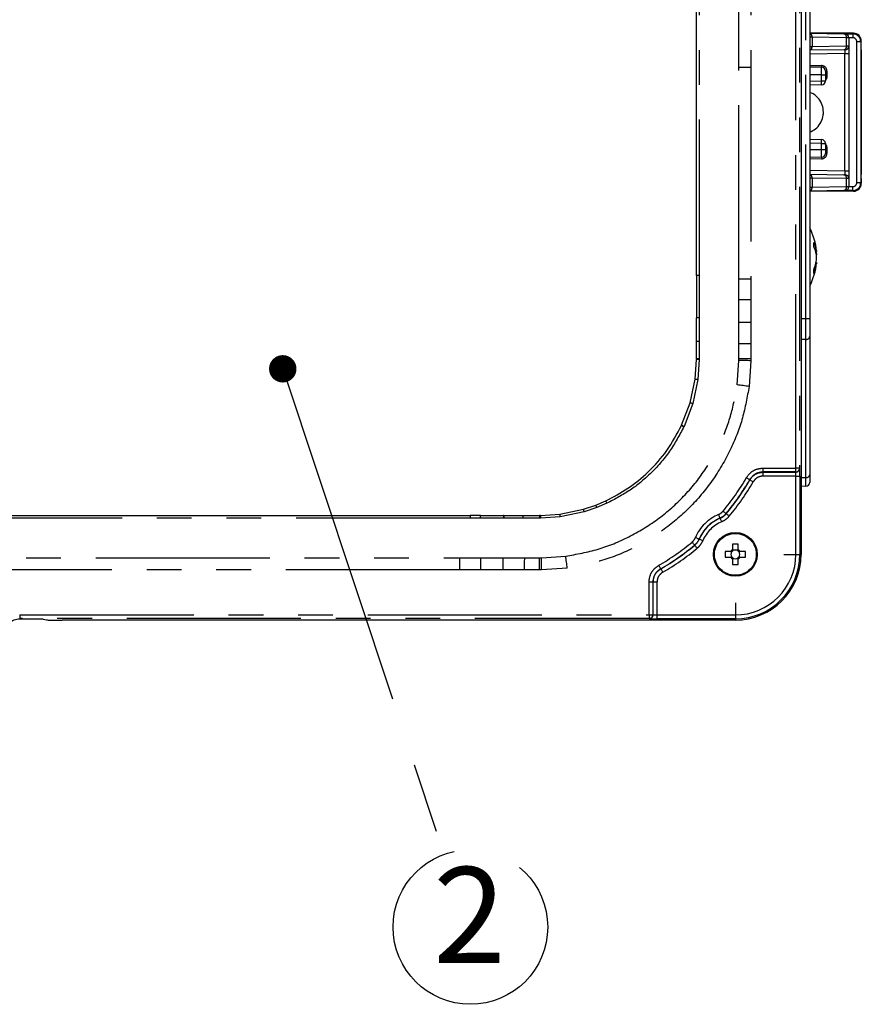
# Model space of a CAD drawing. Extents: x 5 to 415, y 5 to 292.
# Drawn here: x 75 to 106, y 178 to 214 of the extents above; entities that cross this region are included whole.
import ezdxf

# ---------------------------------------------------------------- set-up
doc = ezdxf.new("R2010")
doc.units = 0
doc.linetypes.add('CENTERX2', pattern=[20.32, 12.7, -2.54, 2.54, -2.54])
doc.linetypes.add('PHANTOM', pattern=[12.7, 6.35, -1.27, 1.27, -1.27, 1.27, -1.27])
doc.layers.get('0').update_dxf_attribs({"linetype": 'CONTINUOUS'})
doc.layers.add('中心線', color=11, linetype='CENTERX2')
doc.styles.add('SLDTEXTSTYLE0', font='TXT', dxfattribs={"width": 0.7, "bigfont": 'bigfont'})
doc.styles.get("Standard").update_dxf_attribs({"font": 'msgothic.ttc'})
doc.dimstyles.new('SLDDIMSTYLE1', dxfattribs={"dimtxt": 0.18, "dimasz": 1, "dimexe": 0, "dimexo": 0.0625, "dimgap": 0, "dimtad": 0, "dimtih": 1, "dimtoh": 1, "dimdec": 0, "dimrnd": 1e-09, "dimzin": 0, "dimtxsty": 'STANDARD', "dimblk1": 'DOT', "dimblk2": 'DOT', "dimsah": 1, "dimcen": 0.09, "dimazin": 3, "dimtfac": 1, "dimtdec": 0, "dimtofl": 0, "dimtmove": 0, "dimatfit": 3, "dimtolj": 1, "dimtzin": 0})

# ---------------------------------------------------------------- blocks, each defined once
blk = doc.blocks.new('SW_NOTE_2')
at = {"layer": '中心線', "color": 0}
blk.add_circle((0.889, -2.433), 2.822, dxfattribs=at)
at = {"layer": '中心線', "color": 0, "insert": (0.855, -0.245), "char_height": 3.5, "attachment_point": 2, "style": 'SLDTEXTSTYLE0'}
blk.add_mtext('2', dxfattribs=at)

msp = doc.modelspace()

# ---------------------------------------------------------------- linework, layer by layer
at = {"color": 0, "linetype": 'PHANTOM'}
for p, q in [((103.535458, 197.635593), (103.535458, 220.598324)), ((103.678294, 220.598324), (103.678294, 197.635593)), ((103.90691, 203.101478), (103.90691, 214.770947)), ((104.130957, 213.367592), (104.130957, 213.031444)), ((105.39216, 213.345578), (104.130957, 213.367592)), ((105.33548, 213.487683), (105.621195, 213.487683)), ((105.39216, 213.05346), (105.39216, 213.345578)), ((105.621195, 213.344848), (105.475845, 213.344848)), ((105.621195, 213.487683), (105.64598, 213.512467)), ((105.621195, 213.487683), (105.621195, 213.344848)), ((105.764031, 208.054168), (105.764031, 213.202013)), ((105.906865, 213.202013), (105.764031, 213.202013)), ((105.929131, 213.224278), (105.906865, 213.202013)), ((105.906865, 213.202013), (105.906865, 208.054168)), ((104.130957, 213.031444), (105.39216, 213.05346)), ((105.334235, 212.768475), (104.047272, 212.746011)), ((105.334235, 212.768475), (105.475845, 212.768475)), ((105.334235, 208.487704), (105.334235, 212.768475)), ((104.047272, 212.338064), (104.478836, 212.330531)), ((104.618702, 212.130562), (104.675346, 212.130562)), ((104.675346, 212.130562), (104.675346, 211.89853)), ((104.478337, 211.987726), (104.047272, 211.995251)), ((104.047272, 211.760951), (104.478337, 211.768475)), ((104.478337, 211.768475), (104.478337, 211.987726)), ((104.478337, 211.987726), (104.618702, 211.987726)), ((104.478337, 211.768475), (104.618702, 211.768475)), ((104.618702, 211.89853), (104.675346, 211.89853)), ((104.478337, 209.487704), (104.047272, 209.495228)), ((104.047272, 209.260929), (104.478337, 209.268453)), ((104.478337, 209.268453), (104.478337, 209.487704)), ((104.478337, 209.487704), (104.618702, 209.487704)), ((104.478337, 209.268453), (104.618702, 209.268453)), ((104.618702, 209.35765), (104.675346, 209.35765)), ((104.675346, 209.35765), (104.675346, 209.125618)), ((104.478836, 208.925649), (104.047272, 208.918116)), ((104.618702, 209.125618), (104.675346, 209.125618)), ((104.047272, 208.510169), (105.334235, 208.487704)), ((104.130957, 208.224735), (104.130957, 207.888587)), ((105.39216, 208.202721), (104.130957, 208.224735)), ((105.334235, 208.487704), (105.475845, 208.487704)), ((105.39216, 207.910602), (105.39216, 208.202721)), ((104.130957, 207.888587), (105.39216, 207.910602)), ((105.475845, 207.911332), (105.621195, 207.911332)), ((105.621195, 207.768497), (105.621195, 207.911332)), ((105.906865, 208.054168), (105.764031, 208.054168)), ((105.906865, 208.054168), (105.929131, 208.031901)), ((105.621195, 207.768497), (105.33548, 207.768497)), ((105.64598, 207.743713), (105.621195, 207.768497)), ((104.251005, 205.580457), (104.289148, 205.580457)), ((104.282317, 205.461843), (104.289148, 205.461843)), ((104.289148, 205.088931), (104.263546, 205.088931)), ((101.461944, 203.774188), (101.461968, 204.53448)), ((101.900579, 204.533909), (101.900598, 203.774967)), ((101.462008, 202.953139), (101.461944, 203.774188)), ((101.900598, 203.774967), (101.900528, 202.951565)), ((101.900528, 202.951565), (101.900628, 202.172384)), ((103.735691, 203.101478), (103.90691, 203.101478)), ((103.90691, 202.33394), (103.90691, 203.101478)), ((103.90691, 203.101478), (104.047272, 203.101478)), ((101.900628, 202.172384), (101.901284, 201.623576)), ((103.90691, 202.33394), (103.735691, 202.331826)), ((103.90691, 197.289124), (103.90691, 202.33394)), ((100.012747, 201.601757), (99.962449, 200.864072)), ((100.012817, 201.628743), (100.012747, 201.601757)), ((101.398976, 200.672818), (101.461712, 201.563588)), ((101.461712, 201.563588), (101.462811, 201.629528)), ((101.900158, 201.55508), (101.833948, 200.616926)), ((101.901284, 201.623576), (101.900158, 201.55508)), ((99.962449, 200.864072), (99.777964, 199.991156)), ((99.777964, 199.991156), (99.463002, 199.158217)), ((99.463002, 199.158217), (99.459126, 199.149958)), ((102.351116, 197.635593), (103.535458, 197.635593)), ((102.351116, 197.492757), (102.351116, 197.635593)), ((103.535458, 197.492757), (102.351116, 197.492757)), ((102.354047, 197.487682), (103.540533, 197.487682)), ((102.354047, 197.344848), (102.354047, 197.487682)), ((103.535458, 197.492757), (103.535458, 197.635593)), ((103.678294, 197.635593), (103.535458, 197.635593)), ((103.540533, 197.487682), (103.535458, 197.492757)), ((103.678294, 197.635593), (103.683369, 197.630518)), ((101.859207, 197.201935), (101.856186, 197.206855)), ((103.545433, 197.344848), (102.354047, 197.344848)), ((103.545433, 197.344848), (103.688269, 197.344848)), ((103.545433, 194.485232), (103.545433, 197.344848)), ((103.688269, 197.344848), (103.688269, 194.485232)), ((103.735691, 197.28701), (103.90691, 197.289124)), ((103.90691, 196.971199), (103.90691, 197.289124)), ((96.649152, 196.350149), (96.27862, 196.192863)), ((95.819571, 196.038067), (94.944966, 195.854564)), ((96.27862, 196.192863), (95.819571, 196.038067)), ((91.654326, 195.904427), (91.654326, 195.805433)), ((92.889875, 195.805424), (92.871831, 195.805422)), ((94.217762, 195.805479), (94.189503, 195.805403)), ((94.944966, 195.854564), (94.217762, 195.805479)), ((103.104416, 194.485232), (103.545433, 194.485232)), ((103.545433, 194.485232), (103.688269, 194.485232)), ((103.688269, 194.485232), (103.735691, 194.485232)), ((91.283736, 194.356231), (92.044032, 194.356235)), ((92.044032, 194.356235), (92.865083, 194.356244)), ((92.865083, 194.356244), (93.64626, 194.356269)), ((94.254153, 194.356503), (95.1454, 194.419246)), ((92.043195, 193.917666), (91.284366, 193.917668)), ((92.866678, 193.917656), (92.043195, 193.917666)), ((93.642879, 193.917639), (92.866678, 193.917656)), ((94.189912, 193.91687), (93.642879, 193.917639)), ((94.262616, 193.918045), (94.189912, 193.91687)), ((95.201311, 193.984274), (94.262616, 193.918045)), ((98.611365, 193.962033), (98.616284, 193.959013)), ((98.182627, 192.282762), (98.182627, 193.467104)), ((98.325463, 193.467104), (98.182627, 193.467104)), ((98.325463, 193.467104), (98.325463, 192.282762)), ((98.330538, 192.277687), (98.330538, 193.464173)), ((98.473372, 193.464173), (98.330538, 193.464173)), ((98.473372, 193.464173), (98.473372, 192.272787)), ((101.332988, 192.713804), (101.332988, 192.272787)), ((75.219896, 192.282762), (98.182627, 192.282762)), ((75.219896, 192.282762), (75.219896, 192.139926)), ((98.182627, 192.139926), (75.219896, 192.139926)), ((75.219896, 192.139926), (75.227144, 192.122428)), ((98.182627, 192.282762), (98.182627, 192.139926)), ((98.182627, 192.282762), (98.325463, 192.282762)), ((98.187701, 192.134851), (98.182627, 192.139926)), ((98.325463, 192.282762), (98.330538, 192.277687)), ((98.473372, 192.272787), (98.473372, 192.129951)), ((98.473372, 192.272787), (101.332988, 192.272787)), ((101.332988, 192.129951), (98.473372, 192.129951)), ((101.332988, 192.272787), (101.332988, 192.129951)), ((101.332988, 192.129951), (101.332988, 192.082529))]:
    msp.add_line(p, q, dxfattribs=at)
at = {"color": 0, "linetype": 'CONTINUOUS'}
for p, q in [((103.735691, 219.047355), (103.735691, 194.485232)), ((104.047272, 214.770947), (104.047272, 203.101478)), ((105.64598, 213.512467), (104.047272, 213.526685)), ((104.047272, 213.510169), (105.293637, 213.488413)), ((105.475845, 213.344848), (105.475845, 213.05419)), ((105.929131, 213.049254), (105.929131, 213.224278)), ((105.293637, 212.910624), (104.047272, 212.888869)), ((105.475845, 213.05419), (105.475845, 212.768475)), ((105.924278, 212.903742), (105.9264, 212.905867)), ((105.475845, 212.768475), (105.475845, 208.487704)), ((105.919378, 212.618072), (105.919378, 208.638107)), ((104.047272, 212.280922), (104.478337, 212.273397)), ((104.618702, 212.130562), (104.618702, 211.987726)), ((104.618702, 211.987726), (104.618702, 211.768475)), ((104.478337, 211.62564), (104.047272, 211.618116)), ((104.047272, 209.638065), (104.478337, 209.630539)), ((104.618702, 209.487704), (104.618702, 209.268453)), ((104.618702, 209.268453), (104.618702, 209.125618)), ((104.478337, 208.982783), (104.047272, 208.975259)), ((104.047272, 208.367312), (105.293637, 208.345556)), ((105.475845, 208.487704), (105.475845, 208.201991)), ((105.475845, 208.201991), (105.475845, 207.911332)), ((105.924278, 208.352437), (105.9264, 208.350314)), ((105.929131, 208.206925), (105.929131, 208.031901)), ((105.293637, 207.767767), (104.047272, 207.746011)), ((105.64598, 207.743713), (104.047272, 207.729494)), ((104.261636, 205.546005), (104.295236, 205.546005)), ((104.289148, 205.461843), (104.293288, 205.420989)), ((104.295236, 205.138747), (104.274681, 205.138747)), ((99.91379, 204.66174), (99.91379, 203.116115)), ((99.913797, 204.66174), (99.914342, 204.66174)), ((99.913799, 203.116115), (99.914342, 203.116108)), ((99.914339, 202.257721), (99.914342, 203.116108)), ((104.047272, 203.101478), (104.047272, 202.43494)), ((104.047272, 202.43494), (104.047272, 197.390124)), ((99.914352, 201.628089), (99.914339, 202.257721)), ((99.864866, 200.877119), (99.91428, 201.601652)), ((99.913648, 201.628149), (99.913667, 201.601703)), ((99.913737, 201.601705), (99.91428, 201.601652)), ((99.683465, 200.018789), (99.864866, 200.877119)), ((99.373864, 199.200028), (99.683465, 200.018789)), ((99.373353, 199.200262), (99.369553, 199.192137)), ((99.37337, 199.200253), (99.373864, 199.200028)), ((104.047272, 197.390124), (104.047272, 197.114036)), ((103.90691, 196.971199), (103.735691, 196.968211)), ((95.792059, 196.1326), (96.2433, 196.284775)), ((96.2433, 196.284775), (96.607529, 196.439373)), ((94.217817, 195.903944), (94.932092, 195.952169)), ((94.932092, 195.952169), (95.792059, 196.1326)), ((92.029145, 195.904419), (91.654326, 195.904425)), ((92.029141, 195.903878), (92.871938, 195.903878)), ((92.889975, 195.904423), (92.871929, 195.904423)), ((92.889975, 195.904423), (92.889983, 195.90388)), ((92.889983, 195.90388), (93.595787, 195.90388)), ((93.595787, 195.90388), (94.190131, 195.903868)), ((94.217764, 195.904664), (94.190071, 195.904487)), ((94.217766, 195.904487), (94.217817, 195.903944)), ((101.227272, 194.85847), (101.227272, 194.646593)), ((101.438701, 194.646593), (101.438701, 194.85847)), ((101.171627, 194.590948), (100.95975, 194.590948)), ((101.182277, 194.590948), (101.182277, 194.535456)), ((101.282764, 194.635943), (101.227272, 194.635943)), ((101.438701, 194.635943), (101.383211, 194.635943)), ((101.483696, 194.535456), (101.483696, 194.590948)), ((101.706225, 194.590948), (101.494348, 194.590948)), ((100.95975, 194.379519), (101.171627, 194.379519)), ((101.182277, 194.435009), (101.182277, 194.379519)), ((101.227272, 194.334524), (101.282764, 194.334524)), ((101.227272, 194.323872), (101.227272, 194.111994)), ((101.383211, 194.334524), (101.438701, 194.334524)), ((101.438701, 194.111994), (101.438701, 194.323872)), ((101.483696, 194.379519), (101.483696, 194.435009)), ((101.494348, 194.379519), (101.706225, 194.379519)), ((75.785464, 192.122428), (75.227144, 192.122428)), ((76.070091, 192.117874), (76.201611, 192.091635)), ((101.332988, 192.082529), (76.770865, 192.082529))]:
    msp.add_line(p, q, dxfattribs=at)
at = {"color": 0, "linetype": 'CONTINUOUS', "flags": 128}
for points in [[(99.914342, 204.66174), (99.914335, 206.559294), (99.914339, 210.354402), (99.914344, 216.705532), (99.914339, 223.056661)], [(105.293637, 213.488413), (105.311404, 213.488103), (105.324606, 213.487872), (105.332736, 213.487731), (105.33548, 213.487683)], [(105.33548, 212.911354), (105.332736, 212.911306), (105.324606, 212.911164), (105.311404, 212.910934), (105.293637, 212.910624)], [(105.293637, 208.345556), (105.311404, 208.345246), (105.324606, 208.345015), (105.332736, 208.344874), (105.33548, 208.344826)], [(105.33548, 207.768497), (105.332736, 207.768449), (105.324606, 207.768307), (105.311404, 207.768076), (105.293637, 207.767767)], [(104.274681, 205.546005), (104.282298, 205.505625), (104.289148, 205.461843)], [(63.874029, 195.90388), (67.669136, 195.903876), (82.849564, 195.903874), (91.654326, 195.903885)]]:
    msp.add_lwpolyline(points, dxfattribs=at)
at = {"color": 0, "linetype": 'PHANTOM', "flags": 128}
for points in [[(100.012794, 223.056661), (100.012796, 222.770947), (100.012798, 221.62809), (100.012796, 217.056661), (100.012804, 204.661719)], [(101.461983, 212.262049), (101.461936, 215.119192), (101.46188, 223.056677)], [(101.900462, 223.056676), (101.900541, 216.334922), (101.900558, 212.262053)], [(104.130957, 213.367592), (104.095424, 213.368522), (104.069022, 213.369214), (104.052762, 213.36964), (104.047272, 213.369784)], [(105.475845, 213.344848), (105.470355, 213.344896), (105.454095, 213.345037), (105.427692, 213.345268), (105.39216, 213.345578)], [(104.047272, 213.029254), (104.052762, 213.029397), (104.069022, 213.029823), (104.095424, 213.030514), (104.130957, 213.031444)], [(105.39216, 213.05346), (105.427692, 213.053769), (105.454095, 213.053999), (105.470355, 213.054142), (105.475845, 213.05419)], [(101.461968, 204.53448), (101.462023, 208.606717), (101.461983, 212.262049)], [(101.900558, 212.262053), (101.844851, 212.262053), (101.789227, 212.262052), (101.733773, 212.262052), (101.678573, 212.262052), (101.623711, 212.26205), (101.569271, 212.26205), (101.515333, 212.262049), (101.461983, 212.262049)], [(101.900558, 212.262053), (101.900594, 208.606782), (101.900579, 204.533909)], [(104.130957, 208.224735), (104.095424, 208.225665), (104.069022, 208.226356), (104.052762, 208.226782), (104.047272, 208.226926)], [(105.475845, 208.201991), (105.470355, 208.202039), (105.454095, 208.20218), (105.427692, 208.20241), (105.39216, 208.202721)], [(104.047272, 207.886397), (104.052762, 207.886541), (104.069022, 207.886966), (104.095424, 207.887657), (104.130957, 207.888587)], [(105.39216, 207.910602), (105.427692, 207.910912), (105.454095, 207.911142), (105.470355, 207.911284), (105.475845, 207.911332)], [(100.012804, 204.661719), (99.990655, 204.661721), (99.97037, 204.661723), (99.952521, 204.661725), (99.937613, 204.661727), (99.926069, 204.661729), (99.918212, 204.661733), (99.914265, 204.661738), (99.913797, 204.66174)], [(101.900579, 204.533909), (101.844866, 204.533982), (101.789238, 204.534054), (101.73378, 204.534126), (101.678575, 204.534199), (101.623709, 204.534269), (101.569265, 204.534339), (101.515322, 204.534409), (101.461968, 204.53448)], [(101.900598, 203.774967), (101.844881, 203.77487), (101.789248, 203.774769), (101.733784, 203.774672), (101.678573, 203.774574), (101.623701, 203.774476), (101.56925, 203.77438), (101.515303, 203.774284), (101.461944, 203.774188)], [(101.900528, 202.951565), (101.844827, 202.951766), (101.789212, 202.951966), (101.733765, 202.952164), (101.678573, 202.952362), (101.623718, 202.952557), (101.569284, 202.952753), (101.515352, 202.952947), (101.462008, 202.953139)], [(100.012781, 202.257493), (99.990636, 202.257503), (99.970355, 202.257523), (99.95251, 202.257546), (99.937607, 202.257576), (99.926065, 202.257608), (99.91821, 202.257644), (99.914265, 202.257682), (99.914339, 202.257721)], [(101.900628, 202.172384), (101.844908, 202.171954), (101.789272, 202.171524), (101.733805, 202.171094), (101.678592, 202.170668), (101.623718, 202.170244), (101.569265, 202.169823), (101.515316, 202.169406), (101.461953, 202.168993)], [(101.900158, 201.55508), (101.844468, 201.556159), (101.788861, 201.557238), (101.733424, 201.558315), (101.678241, 201.559386), (101.623394, 201.560451), (101.568971, 201.561506), (101.515048, 201.562552), (101.461712, 201.563588)], [(101.901284, 201.623576), (101.84559, 201.624332), (101.789981, 201.625088), (101.73454, 201.625839), (101.679352, 201.626588), (101.624503, 201.627333), (101.570076, 201.628072), (101.51615, 201.628804), (101.462811, 201.629528)], [(99.962449, 200.864072), (99.940495, 200.866985), (99.920387, 200.869656), (99.902697, 200.872011), (99.887924, 200.873982), (99.876482, 200.875517), (99.868697, 200.876566), (99.864789, 200.877107), (99.864866, 200.877119)], [(101.833948, 200.616926), (101.778696, 200.624025), (101.723532, 200.631114), (101.668534, 200.638181), (101.613787, 200.645217), (101.559377, 200.652208), (101.505383, 200.659145), (101.451888, 200.666019), (101.398976, 200.672818)], [(99.777964, 199.991156), (99.756709, 199.99738), (99.737241, 200.003079), (99.720113, 200.008092), (99.705806, 200.012277), (99.694726, 200.015515), (99.687186, 200.017716), (99.683397, 200.018819), (99.683465, 200.018789)], [(102.351116, 197.492757), (102.352546, 197.490281), (102.354047, 197.487682)], [(101.856186, 197.206855), (101.853445, 197.208437), (101.846156, 197.212641), (101.834595, 197.219308), (101.819193, 197.228191), (101.800533, 197.238954), (101.779313, 197.25119), (101.756334, 197.264444), (101.732456, 197.278214)], [(101.982917, 197.130538), (101.959043, 197.144315), (101.936067, 197.157577), (101.914852, 197.169819), (101.896194, 197.180588), (101.880797, 197.189476), (101.869236, 197.196147), (101.861949, 197.200354), (101.859207, 197.201935)], [(96.27862, 196.192863), (96.270676, 196.213539), (96.2634, 196.232476), (96.256996, 196.249136), (96.251649, 196.263052), (96.247509, 196.273829), (96.24469, 196.281163), (96.243272, 196.284846), (96.2433, 196.284775)], [(96.649152, 196.350149), (96.639797, 196.370223), (96.631226, 196.388609), (96.623684, 196.404783), (96.617383, 196.418292), (96.612502, 196.428755), (96.609177, 196.435871), (96.607504, 196.439445), (96.607529, 196.439373)], [(94.944966, 195.854564), (94.94209, 195.876524), (94.939453, 195.896634), (94.937126, 195.914328), (94.93518, 195.929106), (94.933667, 195.94055), (94.932632, 195.948337), (94.9321, 195.952245), (94.932092, 195.952169)], [(95.819571, 196.038067), (95.813376, 196.059331), (95.807703, 196.078805), (95.802713, 196.095939), (95.798545, 196.110251), (95.795322, 196.121335), (95.79313, 196.128879), (95.792031, 196.132671), (95.792059, 196.1326)], [(100.77727, 195.80945), (100.776046, 195.812368), (100.772791, 195.820127), (100.767625, 195.832434), (100.760745, 195.848829), (100.752411, 195.868692), (100.742931, 195.891278), (100.732664, 195.91574), (100.721999, 195.941157)], [(100.995549, 195.971057), (100.993115, 195.973079), (100.986644, 195.978459), (100.976379, 195.986991), (100.962709, 195.998356), (100.946143, 196.012127), (100.927306, 196.027784), (100.906904, 196.044743), (100.885708, 196.062363)], [(100.995549, 195.971057), (100.997081, 195.968913), (100.998601, 195.966791)], [(101.108429, 195.875468), (101.087235, 195.893092), (101.066836, 195.910054), (101.048003, 195.925715), (101.031439, 195.939488), (101.017768, 195.950855), (101.007506, 195.959387), (101.001034, 195.964769), (100.998601, 195.966791)], [(91.654326, 195.805433), (91.368611, 195.805424), (90.225755, 195.805394), (85.654325, 195.805422), (67.368612, 195.805422), (63.87403, 195.805422)], [(92.02919, 195.805424), (91.743475, 195.805433), (91.654326, 195.805433)], [(93.596034, 195.805433), (93.596021, 195.82758), (93.596, 195.847863), (93.595975, 195.865708), (93.595945, 195.880611), (93.595909, 195.892155), (93.59587, 195.90001), (93.59583, 195.903955), (93.595787, 195.90388)], [(100.780052, 195.805113), (100.778669, 195.807272), (100.77727, 195.80945)], [(100.835242, 195.673372), (100.824592, 195.698796), (100.814342, 195.723263), (100.804878, 195.745856), (100.796554, 195.765725), (100.789683, 195.782123), (100.784527, 195.794433), (100.781274, 195.802195), (100.780052, 195.805113)], [(99.847163, 194.822671), (99.845141, 194.825104), (99.839761, 194.831576), (99.831229, 194.841841), (99.819864, 194.855511), (99.806093, 194.872077), (99.790436, 194.890914), (99.773477, 194.911316), (99.755857, 194.932512)], [(100.00877, 195.04095), (100.005852, 195.042174), (99.998093, 195.045429), (99.985786, 195.050595), (99.969391, 195.057475), (99.949528, 195.065809), (99.926942, 195.075289), (99.90248, 195.085555), (99.877063, 195.09622)], [(100.00877, 195.04095), (100.010948, 195.039551), (100.013107, 195.038168)], [(100.144848, 194.982978), (100.119424, 194.993628), (100.094956, 195.003878), (100.072364, 195.013342), (100.052495, 195.021666), (100.036097, 195.028537), (100.023786, 195.033693), (100.016025, 195.036946), (100.013107, 195.038168)], [(99.851429, 194.819619), (99.849307, 194.821139), (99.847163, 194.822671)], [(99.942752, 194.709791), (99.925128, 194.730984), (99.908166, 194.751384), (99.892505, 194.770217), (99.878732, 194.786781), (99.867365, 194.800451), (99.858833, 194.810714), (99.853451, 194.817185), (99.851429, 194.819619)], [(91.284366, 193.917668), (91.284285, 193.973373), (91.284206, 194.028995), (91.284128, 194.084446), (91.284047, 194.139645), (91.283968, 194.194506), (91.283891, 194.248947), (91.283813, 194.302883), (91.283736, 194.356231)], [(92.043195, 193.917666), (92.043301, 193.973373), (92.043408, 194.028995), (92.043512, 194.084449), (92.043619, 194.139647), (92.043723, 194.194509), (92.043827, 194.248949), (92.043929, 194.302885), (92.044032, 194.356235)], [(92.866678, 193.917656), (92.866476, 193.973365), (92.866273, 194.028989), (92.866071, 194.084444), (92.865871, 194.139647), (92.865671, 194.194511), (92.865473, 194.248953), (92.865277, 194.302891), (92.865083, 194.356244)], [(93.642879, 193.917639), (93.643309, 193.973354), (93.643737, 194.028984), (93.644165, 194.084444), (93.644591, 194.139651), (93.645014, 194.194521), (93.645434, 194.248968), (93.645849, 194.302912), (93.64626, 194.356269)], [(94.189912, 193.91687), (94.189179, 193.972564), (94.188449, 194.028175), (94.187721, 194.083616), (94.186997, 194.138804), (94.186278, 194.193655), (94.185563, 194.248085), (94.184854, 194.30201), (94.184153, 194.35535)], [(94.262616, 193.918045), (94.261541, 193.973737), (94.260469, 194.029344), (94.259398, 194.084783), (94.258333, 194.139968), (94.257273, 194.194817), (94.256224, 194.249243), (94.255183, 194.303166), (94.254153, 194.356503)], [(95.201311, 193.984274), (95.194209, 194.039524), (95.187119, 194.09469), (95.180049, 194.149688), (95.173011, 194.204433), (95.166018, 194.258845), (95.159079, 194.312839), (95.152201, 194.366334), (95.1454, 194.419246)], [(91.284366, 193.917668), (79.065054, 193.917517), (70.919316, 193.917634), (62.773578, 193.917679), (54.627835, 193.916151), (52.591383, 193.917653)], [(98.611365, 193.962033), (98.609783, 193.964775), (98.605579, 193.972064), (98.598912, 193.983625), (98.590029, 193.999027), (98.579266, 194.017687), (98.56703, 194.038906), (98.553776, 194.061886), (98.540005, 194.085764)], [(98.687682, 193.835303), (98.673905, 193.859177), (98.660643, 193.882153), (98.648401, 193.903368), (98.637631, 193.922026), (98.628744, 193.937423), (98.622072, 193.948984), (98.617866, 193.956271), (98.616284, 193.959013)], [(98.330538, 193.464173), (98.327938, 193.465674), (98.325463, 193.467104)]]:
    msp.add_lwpolyline(points, dxfattribs=at)
at = {"color": 0, "linetype": 'CONTINUOUS'}
msp.add_circle((101.332987, 194.485233), 0.8, dxfattribs=at)
at = {"color": 0, "linetype": 'PHANTOM'}
msp.add_circle((101.332987, 194.485233), 0.76412, dxfattribs=at)
for centre, radius, start, end in [((103.999035, 213.384647), 0.13302, 352.6336902, 68.7381742), ((105.266633, 213.36439), 0.126928, 351.4764966, 77.7163813), ((105.621151, 213.201969), 0.285714, 0.0087271, 89.9912729), ((103.999036, 213.01439), 0.133019, 291.2615953, 7.3661606), ((105.266631, 213.034647), 0.12693, 282.2843762, 8.523145), ((106.122087, 212.287635), 1.643811, 178.504672, 180.4962876), ((104.475346, 212.130562), 0.2, 0, 89), ((102.432235, 211.697058), 2.047348, 358.0009485, 1.9990515), ((104.56106, 211.89853), 0.114286, 300.2890938, 0), ((102.432266, 209.559122), 2.047318, 358.0009188, 1.9990812), ((104.56106, 209.35765), 0.114286, 0, 59.7109062), ((106.122091, 208.968545), 1.643816, 179.503715, 181.4953254), ((104.475346, 209.125618), 0.2, 271, 0), ((103.999035, 208.24179), 0.13302, 352.6336902, 68.7381742), ((105.266633, 208.221533), 0.126929, 351.4767613, 77.7161166), ((103.999034, 207.871533), 0.133021, 291.2621176, 7.3660179), ((105.266633, 207.891789), 0.126929, 282.2838834, 8.5232387), ((105.621151, 208.054211), 0.285714, 270.0087271, 359.9912729), ((99.987752, 166.435478), 36.680711, 89.9608584, 90.1155163), ((103.923008, 202.4596), 0.126687, 262.6994452, 348.7755424), ((99.965835, 196.57581), 5.026165, 89.4652252, 90.5939049), ((99.988906, 197.361803), 4.267006, 89.6789296, 91.0084489), ((121.68068, 246.455966), 52.265245, 244.7301203, 244.8386494), ((122.403625, 248.190472), 54.133485, 244.8218273, 244.9266108), ((103.535409, 197.635642), 0.142885, 270.0195322, 359.9804678), ((103.54048, 197.630571), 0.142889, 270.0212479, 359.9787521), ((103.923007, 197.414786), 0.126689, 262.7000683, 348.7749194), ((94.19013, 201.62809), 8.706783, 320.2648001, 330.0267219), ((94.19013, 201.62809), 8.849619, 320.2648001, 330.0267219), ((94.19013, 201.62809), 8.997528, 320.2562049, 330.0089033), ((101.332987, 194.485233), 1.578931, 112.7656714, 157.2343286), ((36.619392, 195.829903), 55.409804, 359.9746878, 0.0770565), ((118.915596, 195.829163), 26.043775, 179.8344284, 180.0522293), ((118.58037, 195.82896), 25.690506, 179.8317001, 180.0524912), ((98.608411, 195.829446), 4.418974, 179.0279708, 180.3117369), ((99.444647, 195.854758), 5.227117, 179.4549043, 180.5401681), ((101.332987, 194.485233), 1.431021, 112.7301708, 157.2698292), ((101.332987, 194.485233), 1.288186, 112.7301708, 157.2698292), ((94.19013, 201.62809), 8.706783, 299.9732781, 309.7351999), ((94.19013, 201.62809), 8.849619, 299.9732781, 309.7351999), ((94.19013, 201.62809), 8.997528, 299.9910967, 309.7437951), ((101.332987, 194.485233), 2.212446, 270, 0), ((101.332987, 194.485233), 2.355282, 270, 0), ((98.182578, 192.282811), 0.142885, 270.0195322, 359.9804678), ((98.187649, 192.27774), 0.142889, 270.0212479, 359.9787521)]:
    msp.add_arc(centre, radius, start, end, dxfattribs=at)
at = {"color": 0, "linetype": 'CONTINUOUS'}
for centre, radius, start, end in [((105.332987, 213.344847), 0.142857, 0, 89), ((105.332987, 213.05419), 0.142857, 271, 0), ((104.475844, 212.130562), 0.142857, 0, 89), ((104.475844, 211.768475), 0.142857, 271, 0), ((104.475844, 209.487705), 0.142857, 0, 89), ((104.475844, 209.125618), 0.142857, 271, 0), ((105.332987, 208.20199), 0.142857, 0, 89), ((105.332987, 207.911332), 0.142857, 271, 0), ((101.973024, 205.342376), 2.331392, 5.0896184, 27.1639086), ((103.227625, 205.403838), 1.076116, 9.4464856, 26.0443534), ((102.916253, 205.798274), 1.280594, 356.5057011, 3.4942989), ((103.227598, 205.247728), 1.076143, 9.4466084, 26.044111), ((101.973024, 205.342376), 2.331392, 332.8360914, 354.9090409), ((102.897241, 205.419841), 1.405769, 337.3369113, 351.9470106), ((102.897252, 205.285859), 1.405758, 337.3368768, 351.9471355), ((103.253146, 204.811192), 0.9437, 355.9293945, 4.0706055), ((94.19013, 201.62809), 8.854693, 320.2562049, 330.0089033), ((103.904416, 197.114035), 0.142857, 271, 0), ((101.332987, 194.485233), 1.436096, 112.7656714, 157.2343286), ((101.332986, 191.724949), 3.135304, 88.0677713, 91.9322287), ((94.19013, 201.62809), 8.854693, 299.9910967, 309.7437951), ((104.09327, 194.485233), 3.135304, 178.0677713, 181.9322287), ((101.332987, 194.485233), 0.192906, 123.2306279, 146.7693721), ((101.332987, 194.485233), 0.158857, 161.5697125, 198.4302875), ((101.332987, 194.485233), 0.158857, 138.2817896, 161.5697125), ((101.332987, 194.485233), 0.158857, 131.7182104, 138.2817896), ((101.332987, 194.485233), 0.158857, 108.4302875, 131.7182104), ((101.332987, 194.485233), 0.158857, 71.5697125, 108.4302875), ((101.332987, 194.485233), 2.402703, 270, 0), ((101.332987, 194.485233), 0.158857, 48.2817896, 71.5697125), ((101.332987, 194.485233), 0.192906, 33.2306279, 56.7693721), ((101.332987, 194.485233), 0.158857, 41.7182104, 48.2817896), ((101.332987, 194.485233), 0.158857, 18.4302875, 41.7182104), ((101.332987, 194.485233), 0.158857, 341.5697125, 18.4302875), ((98.569372, 194.485233), 3.138634, 358.0698224, 1.9301776), ((101.332987, 194.485233), 0.192906, 213.2306279, 236.7693721), ((101.332987, 194.485233), 0.158857, 198.4302875, 221.7182104), ((101.332987, 194.485233), 0.158857, 221.7182104, 228.2817896), ((101.332987, 194.485233), 0.158857, 228.2817896, 251.5697125), ((101.332987, 194.485233), 0.158857, 251.5697125, 288.4302875), ((101.332987, 194.485233), 0.158857, 288.4302875, 311.7182104), ((101.332987, 194.485233), 0.192906, 303.2306279, 326.7693721), ((101.332987, 194.485233), 0.158857, 311.7182104, 318.2817896), ((101.332987, 194.485233), 0.158857, 318.2817896, 341.5697125), ((101.332986, 197.248848), 3.138634, 268.0698224, 271.9301776)]:
    msp.add_arc(centre, radius, start, end, dxfattribs=at)
at = {"color": 0, "linetype": 'PHANTOM'}
for centre, major_axis, ratio, start_param, end_param in [((105.621151, 213.201969), (-0.101046, -0.101046), 0.99969546, 2.356346783, 3.926838524), ((105.332987, 212.768432), (0.002494, 0.142922), 0.008714585, 4.71284553, 6.283489558), ((104.475844, 211.987683), (0.002493, 0.285714), 0.00872421, 4.71261742, 6.283109161), ((104.475844, 209.268497), (-0.002493, 0.285714), 0.00872421, 3.1416688, 4.712160541), ((105.332987, 208.487748), (-0.002494, 0.142922), 0.008714585, 3.141288403, 4.711932431), ((105.621151, 208.054211), (-0.101046, 0.101046), 0.99969546, 2.356346783, 3.926838524), ((103.540446, 197.344847), (0, 0.142857), 0.03491013, 4.71238898, 6.265732015), ((103.683281, 197.344847), (0, 0.285714), 0.017455065, 4.71238898, 6.265732015), ((98.473372, 192.134938), (0.285714, 0), 0.017455065, 3.159045946, 4.71238898), ((98.473372, 192.277774), (0.142857, 0), 0.03491013, 3.159045946, 4.71238898)]:
    msp.add_ellipse(centre, major_axis=major_axis, ratio=ratio, start_param=start_param, end_param=end_param, dxfattribs=at)
at = {"color": 0, "linetype": 'CONTINUOUS'}
for centre, major_axis, ratio, start_param, end_param in [((105.645893, 213.22671), (-0.106648, 0.265643), 0.987767799, 4.326340331, 5.896832071), ((105.924364, 212.618072), (0, 0.285714), 0.017455065, 0.017453293, 1.570796327), ((105.926358, 213.048702), (0.000011, 0.142863), 0.019416682, 3.16100981, 4.716255302), ((105.924364, 208.638108), (0, 0.285714), 0.017455065, 1.570796327, 3.124139361), ((105.926358, 208.207478), (-0.000011, 0.142863), 0.019416682, 4.708522659, 6.263768151), ((105.645893, 208.02947), (0.106648, 0.265643), 0.987767799, 3.527945889, 5.09843763), ((101.313284, 194.485233), (0.140483, 0), 0.990115912, 2.772178939, 3.511006368), ((101.332987, 194.504936), (0, 0.140483), 0.990115912, 5.913771593, 6.652599021), ((101.35269, 194.485233), (0.140483, 0), 0.990115912, 5.913771593, 6.652599021), ((101.332987, 194.46553), (0, 0.140483), 0.990115912, 2.772178939, 3.511006368), ((75.227216, 191.550911), (0.218715, -0.528025), 0.999821571, 2.748956658, 3.534228649), ((75.785464, 192.11744), (0.285714, 0), 0.017455065, 0.087266463, 1.570796327), ((76.770865, 192.092504), (0.571429, 0), 0.017455065, 3.228859116, 4.71238898)]:
    msp.add_ellipse(centre, major_axis=major_axis, ratio=ratio, start_param=start_param, end_param=end_param, dxfattribs=at)
for points, knots in [([(104.547272, 210.62809), (104.538686, 210.716561), (104.521514, 210.893509), (104.384977, 211.125437), (104.220551, 211.286791), (104.092171, 211.332193), (104.047272, 211.348071)], [0, 0, 0, 0, 0.2825313492, 0.5650855648, 0.8478983671, 1, 1, 1, 1]), ([(104.047272, 209.899729), (104.120973, 209.935114), (104.274744, 210.008941), (104.443435, 210.211672), (104.534772, 210.429281), (104.543791, 210.572719), (104.547272, 210.62809)], [0, 0, 0, 0, 0.259456206, 0.541337084, 0.822945408, 1, 1, 1, 1]), ([(104.289148, 205.580457), (104.290657, 205.571363), (104.293677, 205.553171), (104.295628, 205.543365), (104.295197, 205.54825), (104.295025, 205.550193)], [0, 0, 0, 0, 0.375879703, 0.751850643, 1, 1, 1, 1]), ([(104.289148, 205.222908), (104.290675, 205.236025), (104.293729, 205.262264), (104.295663, 205.310536), (104.29528, 205.358357), (104.29288, 205.397795), (104.290235, 205.416617), (104.289148, 205.424354)], [0, 0, 0, 0, 0.213766747, 0.427592854, 0.640120867, 0.85208438, 1, 1, 1, 1]), ([(104.295236, 205.13796), (104.295259, 205.137035), (104.295309, 205.135072), (104.292858, 205.115764), (104.290229, 205.096747), (104.289148, 205.088931)], [0, 0, 0, 0, 0.34411218, 0.730424185, 1, 1, 1, 1]), ([(96.607529, 196.439373), (96.882465, 196.583422), (97.439931, 196.875501), (98.190712, 197.49918), (98.871041, 198.262662), (99.201861, 198.878705), (99.370053, 199.191907)], [0, 0, 0, 0, 0.233704025, 0.473864137, 0.732507412, 1, 1, 1, 1]), ([(101.214413, 194.590948), (101.211993, 194.590948), (101.198687, 194.590948), (101.184643, 194.590948), (101.173216, 194.590948), (101.171627, 194.590948)], [0, 0, 0, 0, 0.160617609, 0.883258226, 1, 1, 1, 1]), ([(101.227272, 194.646593), (101.227272, 194.645003), (101.227272, 194.633577), (101.227272, 194.619533), (101.227272, 194.606227), (101.227272, 194.603807)], [0, 0, 0, 0, 0.116741774, 0.839382391, 1, 1, 1, 1]), ([(101.438701, 194.603807), (101.438701, 194.606227), (101.438701, 194.619533), (101.438701, 194.633577), (101.438701, 194.645003), (101.438701, 194.646593)], [0, 0, 0, 0, 0.160617609, 0.883258226, 1, 1, 1, 1]), ([(101.494348, 194.590948), (101.492758, 194.590948), (101.481325, 194.590948), (101.467289, 194.590948), (101.453982, 194.590948), (101.451562, 194.590948)], [0, 0, 0, 0, 0.11674214, 0.839382388, 1, 1, 1, 1]), ([(101.171627, 194.379519), (101.173216, 194.379519), (101.184643, 194.379519), (101.198687, 194.379519), (101.211993, 194.379519), (101.214413, 194.379519)], [0, 0, 0, 0, 0.116741774, 0.839382391, 1, 1, 1, 1]), ([(101.227272, 194.366657), (101.227272, 194.364238), (101.227272, 194.350931), (101.227272, 194.336894), (101.227272, 194.325462), (101.227272, 194.323872)], [0, 0, 0, 0, 0.160617612, 0.88325786, 1, 1, 1, 1]), ([(101.438701, 194.323872), (101.438701, 194.325462), (101.438701, 194.336894), (101.438701, 194.350931), (101.438701, 194.364238), (101.438701, 194.366657)], [0, 0, 0, 0, 0.11674214, 0.839382388, 1, 1, 1, 1]), ([(101.451562, 194.379519), (101.453982, 194.379519), (101.467289, 194.379519), (101.481325, 194.379519), (101.492758, 194.379519), (101.494348, 194.379519)], [0, 0, 0, 0, 0.160617612, 0.88325786, 1, 1, 1, 1])]:
    msp.add_open_spline(points, degree=3, knots=knots, dxfattribs=at)
at = {"color": 0, "linetype": 'PHANTOM'}
for points, knots in [([(100.012804, 204.661719), (100.0128, 204.566481), (100.012779, 204.051302), (100.012796, 203.536122), (100.012811, 203.116181)], [0, 0, 0, 0, 0.184862991, 1, 1, 1, 1]), ([(100.012811, 203.116181), (100.012801, 203.020943), (100.012771, 202.734714), (100.012777, 202.448485), (100.012781, 202.257493)], [0, 0, 0, 0, 0.332731782, 1, 1, 1, 1]), ([(101.461953, 202.168993), (101.461941, 202.170442), (101.459889, 202.431816), (101.460951, 202.693202), (101.462008, 202.953139)], [0, 0, 0, 0, 0.005546344, 1, 1, 1, 1]), ([(100.012781, 202.257493), (100.012806, 202.162255), (100.01286, 201.952671), (100.012832, 201.743088), (100.012817, 201.628743)], [0, 0, 0, 0, 0.454417356, 1, 1, 1, 1]), ([(101.462811, 201.629528), (101.462824, 201.630488), (101.465357, 201.810292), (101.46365, 201.990123), (101.461953, 202.168993)], [0, 0, 0, 0, 0.0053394791, 1, 1, 1, 1]), ([(95.1454, 194.419246), (95.542124, 194.491048), (96.335714, 194.634679), (97.461063, 195.098069), (98.498407, 195.729467), (99.421823, 196.529632), (100.201017, 197.476609), (100.791399, 198.508965), (101.206608, 199.582863), (101.33486, 200.309537), (101.398976, 200.672818)], [0, 0, 0, 0, 0.127081236, 0.254207612, 0.381793837, 0.509388478, 0.638360988, 0.767328496, 0.883682086, 1, 1, 1, 1]), ([(101.833948, 200.616926), (101.765867, 200.231465), (101.629686, 199.460434), (101.189677, 198.321062), (100.563803, 197.225996), (99.737742, 196.221701), (98.758437, 195.373381), (97.658098, 194.703993), (96.464157, 194.212999), (95.622215, 194.060508), (95.201311, 193.984274)], [0, 0, 0, 0, 0.116362731, 0.232758024, 0.361686578, 0.490619046, 0.618175282, 0.745724178, 0.87288208, 1, 1, 1, 1]), ([(99.459126, 199.149958), (99.294216, 198.841736), (98.958754, 198.214749), (98.274486, 197.442369), (97.503169, 196.798901), (96.936398, 196.501085), (96.649152, 196.350149)], [0, 0, 0, 0, 0.258644177, 0.526136482, 0.75984072, 1, 1, 1, 1]), ([(101.732456, 197.278214), (101.785151, 197.349969), (101.885568, 197.486706), (102.111015, 197.61138), (102.271082, 197.627522), (102.351116, 197.635593)], [0, 0, 0, 0, 0.355717001, 0.677859697, 1, 1, 1, 1]), ([(102.351116, 197.492757), (102.287087, 197.486304), (102.159032, 197.473398), (101.978674, 197.373652), (101.898342, 197.26426), (101.856186, 197.206855)], [0, 0, 0, 0, 0.322142504, 0.644280905, 1, 1, 1, 1]), ([(101.859207, 197.201935), (101.896805, 197.25416), (101.972002, 197.358611), (102.148488, 197.464926), (102.28332, 197.479852), (102.354047, 197.487682)], [0, 0, 0, 0, 0.322235125, 0.644473456, 1, 1, 1, 1]), ([(102.354047, 197.344848), (102.301001, 197.338977), (102.199875, 197.327785), (102.067511, 197.248046), (102.011114, 197.169707), (101.982917, 197.130538)], [0, 0, 0, 0, 0.355527778, 0.677765659, 1, 1, 1, 1]), ([(100.721999, 195.941157), (100.765033, 195.963758), (100.826324, 195.995949), (100.872078, 196.047119), (100.885708, 196.062363)], [0, 0, 0, 0, 0.702106722, 1, 1, 1, 1]), ([(100.995549, 195.971057), (100.977307, 195.950946), (100.921361, 195.889269), (100.843255, 195.838223), (100.784572, 195.812634), (100.77727, 195.80945)], [0, 0, 0, 0, 0.297565515, 0.912593945, 1, 1, 1, 1]), ([(100.780052, 195.805113), (100.804699, 195.816718), (100.879941, 195.852145), (100.951668, 195.911948), (100.993294, 195.960589), (100.998601, 195.966791)], [0, 0, 0, 0, 0.298250583, 0.910527035, 1, 1, 1, 1]), ([(92.871831, 195.805422), (92.776593, 195.805415), (92.495713, 195.805394), (92.214832, 195.805412), (92.02919, 195.805424)], [0, 0, 0, 0, 0.3390705017, 1, 1, 1, 1]), ([(93.596034, 195.805433), (93.500796, 195.805443), (93.265409, 195.80547), (93.030023, 195.805441), (92.889875, 195.805424)], [0, 0, 0, 0, 0.404603835, 1, 1, 1, 1]), ([(94.189503, 195.805403), (94.094264, 195.805386), (93.896441, 195.805351), (93.698618, 195.805405), (93.596034, 195.805433)], [0, 0, 0, 0, 0.481435644, 1, 1, 1, 1]), ([(101.108429, 195.875468), (101.051459, 195.81787), (100.970237, 195.735754), (100.866281, 195.687715), (100.835242, 195.673372)], [0, 0, 0, 0, 0.701420666, 1, 1, 1, 1]), ([(99.755857, 194.932512), (99.79042, 194.966689), (99.839647, 195.015367), (99.868475, 195.077663), (99.877063, 195.09622)], [0, 0, 0, 0, 0.702107473, 1, 1, 1, 1]), ([(100.00877, 195.04095), (99.997192, 195.01639), (99.961682, 194.94107), (99.901877, 194.869449), (99.853217, 194.827847), (99.847163, 194.822671)], [0, 0, 0, 0, 0.297570483, 0.912601733, 1, 1, 1, 1]), ([(99.851429, 194.819619), (99.871601, 194.837926), (99.933185, 194.893818), (99.984277, 194.971991), (100.009846, 195.030684), (100.013107, 195.038168)], [0, 0, 0, 0, 0.298245419, 0.910526024, 1, 1, 1, 1]), ([(100.144848, 194.982978), (100.107223, 194.911232), (100.053583, 194.808945), (99.968235, 194.732589), (99.942752, 194.709791)], [0, 0, 0, 0, 0.701423173, 1, 1, 1, 1]), ([(52.593576, 194.356248), (53.271478, 194.355577), (56.664816, 194.352221), (62.773399, 194.357795), (70.919323, 194.355881), (80.422705, 194.356202), (87.210842, 194.35622), (91.283736, 194.356231)], [0, 0, 0, 0, 0.052563986, 0.263116416, 0.473653951, 0.684191527, 1, 1, 1, 1]), ([(93.64626, 194.356269), (93.64681, 194.356264), (93.8261, 194.354643), (94.005402, 194.354997), (94.184153, 194.35535)], [0, 0, 0, 0, 0.003067217, 1, 1, 1, 1]), ([(94.184153, 194.35535), (94.18629, 194.355378), (94.209624, 194.355693), (94.232956, 194.356117), (94.254153, 194.356503)], [0, 0, 0, 0, 0.091563084, 1, 1, 1, 1]), ([(98.182627, 193.467104), (98.192427, 193.555588), (98.211103, 193.724205), (98.344109, 193.944839), (98.474707, 194.038789), (98.540005, 194.085764)], [0, 0, 0, 0, 0.355716058, 0.677858359, 1, 1, 1, 1]), ([(98.611365, 193.962033), (98.559124, 193.924454), (98.454644, 193.849296), (98.348235, 193.672788), (98.3333, 193.537893), (98.325463, 193.467104)], [0, 0, 0, 0, 0.322143877, 0.6442825, 1, 1, 1, 1]), ([(98.330538, 193.464173), (98.336996, 193.528199), (98.349914, 193.656252), (98.449624, 193.836551), (98.558941, 193.916877), (98.616284, 193.959013)], [0, 0, 0, 0, 0.322235763, 0.644472661, 1, 1, 1, 1]), ([(98.687682, 193.835303), (98.644674, 193.803702), (98.562684, 193.743459), (98.487898, 193.608234), (98.478214, 193.512193), (98.473372, 193.464173)], [0, 0, 0, 0, 0.355528391, 0.677764915, 1, 1, 1, 1])]:
    msp.add_open_spline(points, degree=3, knots=knots, dxfattribs=at)

# ---------------------------------------------------------------- block references
at = {"layer": '中心線', "color": 0}
msp.add_blockref('SW_NOTE_2', (90.775251, 183.311934), dxfattribs=at)

# ---------------------------------------------------------------- leaders
msp.add_leader([(84.81864, 201.258884), (90.775251, 183.311934)], dimstyle='SLDDIMSTYLE1', override={"dimldrblk": 'DOT'}, dxfattribs=at)

doc.saveas('drawing.dxf')
